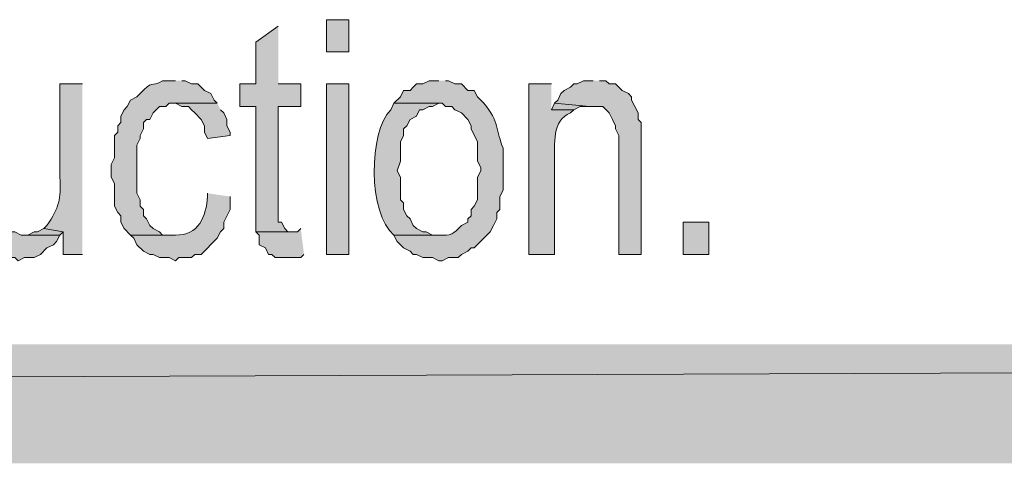
# Model space of a CAD drawing. Extents: x 17 to 595, y 17 to 775.
# Drawn here: x 436 to 455, y 17 to 25 of the extents above; entities that cross this region are included whole.
import ezdxf

# ---------------------------------------------------------------- set-up
doc = ezdxf.new("R2010")
doc.units = 0
doc.header["$MEASUREMENT"] = 0
doc.layers.add('Layer 1', color=7, linetype='Continuous', lineweight=0)

msp = doc.modelspace()

# ---------------------------------------------------------------- hatches: boundary and pattern name
at = {"layer": 'Layer 1', "true_color": 0x000000, "transparency": 33554687}
h = msp.add_hatch(color=18, dxfattribs=at)
h.dxf.hatch_style = 2
h.paths.add_polyline_path([(442.02, 24.6), (442.44, 24.6), (442.44, 25.2), (442.02, 25.2)])
for points in [[(441.12, 25.08), (440.7, 24.78), (440.7, 24), (440.4, 24), (440.4, 23.58), (440.7, 23.58), (440.7, 21.24), (441.36, 21.24), (441.3, 21.24), (441.24, 21.3), (441.18, 21.42), (441.12, 21.42), (441.12, 23.58), (441.54, 23.58), (441.54, 24), (441.12, 24)], [(447, 24.06), (446.82, 24.06), (446.7, 24), (446.64, 24), (446.58, 23.94), (446.46, 23.88), (446.4, 23.82), (446.34, 23.7), (446.28, 23.64), (446.94, 23.58), (447.18, 23.58), (447.3, 23.46), (447.36, 23.34), (447.42, 23.22), (447.42, 23.16), (447.48, 23.04), (447.48, 20.82), (447.9, 20.82), (447.9, 23.28), (447.84, 23.34), (447.84, 23.46), (447.72, 23.7), (447.72, 23.76), (447.66, 23.82), (447.54, 23.88), (447.42, 24), (447.3, 24), (447.24, 24.06), (447.12, 24.06)], [(439.98, 23.64), (439.2, 23.64), (439.32, 23.58), (439.44, 23.58), (439.5, 23.52), (439.56, 23.46), (439.68, 23.34), (439.74, 23.22), (439.74, 23.1), (439.8, 22.98), (440.22, 23.04), (440.22, 23.1), (440.16, 23.22), (440.16, 23.34), (440.1, 23.46), (440.04, 23.52)], [(446.28, 23.64), (446.22, 23.52), (446.64, 23.52), (446.76, 23.58), (446.94, 23.58)], [(436.74, 21.3), (436.62, 21.24), (436.56, 21.24), (436.44, 21.18), (436.38, 21.18), (437.04, 21.18), (437.1, 21.24)], [(441.54, 21.3), (441.48, 21.24), (440.7, 21.24), (440.76, 21.18), (440.76, 21), (440.88, 20.94), (440.94, 20.82), (441, 20.82), (441.06, 20.76), (441.54, 20.76), (441.6, 20.82)], [(595.02, 16.92), (592.8, 19.14), (16.86, 16.92)], [(592.8, 19.14), (16.86, 16.92), (19.08, 19.14)]]:
    msp.add_hatch(color=18, dxfattribs=at).paths.add_polyline_path(points)
h = msp.add_hatch(color=18, dxfattribs=at)
edge = h.paths.add_edge_path()
edge.add_spline(control_points=[(435.84, 24), (435.84, 24), (435.42, 24), (435.42, 24), (435.42, 24), (435.42, 21.84), (435.42, 21.84), (435.439, 21.441), (435.348, 21.524), (435.54, 21.18), (435.54, 21.18), (435.54, 21.12), (435.54, 21.12), (435.54, 21.12), (435.6, 21.06), (435.6, 21.06), (435.6, 21.06), (435.66, 20.94), (435.66, 20.94), (435.66, 20.94), (435.78, 20.88), (435.78, 20.88), (435.78, 20.88), (435.84, 20.82), (435.84, 20.82), (435.84, 20.82), (435.9, 20.82), (435.9, 20.82), (435.9, 20.82), (435.96, 20.76), (435.96, 20.76), (435.96, 20.76), (436.2, 20.76), (436.2, 20.76), (436.2, 20.76), (436.26, 20.7), (436.26, 20.7), (436.26, 20.7), (436.38, 20.76), (436.38, 20.76), (436.38, 20.76), (436.56, 20.76), (436.56, 20.76), (436.56, 20.76), (436.68, 20.82), (436.68, 20.82), (436.68, 20.82), (436.8, 20.94), (436.8, 20.94), (436.8, 20.94), (436.92, 21), (436.92, 21), (436.92, 21), (436.98, 21.06), (436.98, 21.06), (436.98, 21.06), (437.04, 21.18), (437.04, 21.18), (437.04, 21.18), (436.32, 21.18), (436.32, 21.18), (436.32, 21.18), (436.2, 21.24), (436.2, 21.24), (436.2, 21.24), (436.14, 21.24), (436.14, 21.24), (436.14, 21.24), (436.02, 21.3), (436.02, 21.3), (436.02, 21.3), (436.02, 21.36), (436.02, 21.36), (435.763, 21.656), (435.858, 21.734), (435.84, 22.08), (435.84, 22.08), (435.84, 22.2), (435.84, 22.2)], knot_values=[0, 0, 0, 0, 1, 1, 1, 2, 2, 2, 3, 3, 3, 4, 4, 4, 5, 5, 5, 6, 6, 6, 7, 7, 7, 8, 8, 8, 9, 9, 9, 10, 10, 10, 11, 11, 11, 12, 12, 12, 13, 13, 13, 14, 14, 14, 15, 15, 15, 16, 16, 16, 17, 17, 17, 18, 18, 18, 19, 19, 19, 20, 20, 20, 21, 21, 21, 22, 22, 22, 23, 23, 23, 24, 24, 24, 25, 25, 25, 26, 26, 26, 26], degree=3, periodic=0)
edge.add_line((435.84, 22.2), (435.84, 24))
h = msp.add_hatch(color=18, dxfattribs=at)
edge = h.paths.add_edge_path()
edge.add_spline(control_points=[(437.46, 24), (437.46, 24), (437.04, 24), (437.04, 24), (437.04, 24), (437.04, 22.26), (437.04, 22.26), (437.065, 21.837), (437.024, 21.702), (436.8, 21.36), (436.8, 21.36), (436.74, 21.3), (436.74, 21.3), (436.74, 21.3), (437.1, 21.24), (437.1, 21.24), (437.1, 21.24), (437.1, 20.82), (437.1, 20.82), (437.1, 20.82), (437.46, 20.82), (437.46, 20.82)], knot_values=[0, 0, 0, 0, 1, 1, 1, 2, 2, 2, 3, 3, 3, 4, 4, 4, 5, 5, 5, 6, 6, 6, 7, 7, 7, 7], degree=3, periodic=0)
edge.add_line((437.46, 20.82), (437.46, 24))
h = msp.add_hatch(color=18, dxfattribs=at)
edge = h.paths.add_edge_path()
edge.add_spline(control_points=[(439.2, 24.06), (439.2, 24.06), (438.96, 24.06), (438.96, 24.06), (438.744, 23.932), (438.766, 24.078), (438.54, 23.82), (438.54, 23.82), (438.48, 23.76), (438.48, 23.76), (438.48, 23.76), (438.36, 23.7), (438.36, 23.7), (438.36, 23.7), (438.3, 23.58), (438.3, 23.58), (438.3, 23.58), (438.24, 23.52), (438.24, 23.52), (438.24, 23.52), (438.18, 23.4), (438.18, 23.4), (438.18, 23.4), (438.18, 23.28), (438.18, 23.28), (438.18, 23.28), (438.12, 23.22), (438.12, 23.22), (438.12, 23.22), (438.12, 23.1), (438.12, 23.1), (438.12, 23.1), (438.06, 23.04), (438.06, 23.04), (438.06, 23.04), (438.06, 22.62), (438.06, 22.62), (438.06, 22.62), (438, 22.5), (438, 22.5), (438, 22.5), (438, 22.26), (438, 22.26), (438, 22.26), (438.06, 22.14), (438.06, 22.14), (438.06, 22.14), (438.06, 21.72), (438.06, 21.72), (438.06, 21.72), (438.12, 21.6), (438.12, 21.6), (438.12, 21.6), (438.18, 21.54), (438.18, 21.54), (438.18, 21.54), (438.18, 21.42), (438.18, 21.42), (438.18, 21.42), (438.24, 21.3), (438.24, 21.3), (438.24, 21.3), (438.36, 21.18), (438.36, 21.18), (438.36, 21.18), (439.2, 21.18), (439.2, 21.18), (439.2, 21.18), (438.96, 21.18), (438.96, 21.18), (438.96, 21.18), (438.9, 21.24), (438.9, 21.24), (438.9, 21.24), (438.78, 21.3), (438.78, 21.3), (438.78, 21.3), (438.72, 21.36), (438.72, 21.36), (438.72, 21.36), (438.66, 21.48), (438.66, 21.48), (438.66, 21.48), (438.6, 21.54), (438.6, 21.54), (438.6, 21.54), (438.6, 21.66), (438.6, 21.66), (438.6, 21.66), (438.54, 21.72), (438.54, 21.72), (438.54, 21.72), (438.54, 21.84), (438.54, 21.84), (438.54, 21.84), (438.48, 21.96), (438.48, 21.96), (438.48, 21.96), (438.48, 22.86), (438.48, 22.86), (438.48, 22.86), (438.54, 22.98), (438.54, 22.98), (438.54, 22.98), (438.54, 23.04), (438.54, 23.04), (438.54, 23.04), (438.6, 23.16), (438.6, 23.16), (438.6, 23.16), (438.6, 23.28), (438.6, 23.28), (438.6, 23.28), (438.66, 23.34), (438.66, 23.34), (438.66, 23.34), (438.72, 23.34), (438.72, 23.34), (438.72, 23.34), (438.78, 23.46), (438.78, 23.46), (438.78, 23.46), (438.9, 23.58), (438.9, 23.58), (438.9, 23.58), (439.02, 23.58), (439.02, 23.58), (439.02, 23.58), (439.08, 23.64), (439.08, 23.64), (439.08, 23.64), (439.98, 23.64), (439.98, 23.64), (439.98, 23.64), (439.92, 23.7), (439.92, 23.7), (439.92, 23.7), (439.86, 23.82), (439.86, 23.82), (439.86, 23.82), (439.74, 23.88), (439.74, 23.88), (439.74, 23.88), (439.62, 24), (439.62, 24), (439.62, 24), (439.5, 24), (439.5, 24), (439.5, 24), (439.38, 24.06), (439.38, 24.06), (439.38, 24.06), (439.32, 24.06), (439.32, 24.06)], knot_values=[0, 0, 0, 0, 1, 1, 1, 2, 2, 2, 3, 3, 3, 4, 4, 4, 5, 5, 5, 6, 6, 6, 7, 7, 7, 8, 8, 8, 9, 9, 9, 10, 10, 10, 11, 11, 11, 12, 12, 12, 13, 13, 13, 14, 14, 14, 15, 15, 15, 16, 16, 16, 17, 17, 17, 18, 18, 18, 19, 19, 19, 20, 20, 20, 21, 21, 21, 22, 22, 22, 23, 23, 23, 24, 24, 24, 25, 25, 25, 26, 26, 26, 27, 27, 27, 28, 28, 28, 29, 29, 29, 30, 30, 30, 31, 31, 31, 32, 32, 32, 33, 33, 33, 34, 34, 34, 35, 35, 35, 36, 36, 36, 37, 37, 37, 38, 38, 38, 39, 39, 39, 40, 40, 40, 41, 41, 41, 42, 42, 42, 43, 43, 43, 44, 44, 44, 45, 45, 45, 46, 46, 46, 47, 47, 47, 48, 48, 48, 49, 49, 49, 50, 50, 50, 51, 51, 51, 51], degree=3, periodic=0)
edge.add_line((439.32, 24.06), (439.2, 24.06))
h = msp.add_hatch(color=18, dxfattribs=at)
h.dxf.hatch_style = 2
h.paths.add_polyline_path([(442.02, 20.82), (442.44, 20.82), (442.44, 24), (442.02, 24)])
h = msp.add_hatch(color=18, dxfattribs=at)
edge = h.paths.add_edge_path()
edge.add_spline(control_points=[(444.12, 24.06), (444.12, 24.06), (443.94, 24.06), (443.94, 24.06), (443.94, 24.06), (443.82, 24), (443.82, 24), (443.82, 24), (443.7, 24), (443.7, 24), (443.7, 24), (443.64, 23.94), (443.64, 23.94), (443.64, 23.94), (443.58, 23.88), (443.58, 23.88), (443.58, 23.88), (443.46, 23.88), (443.46, 23.88), (443.46, 23.88), (443.4, 23.76), (443.4, 23.76), (443.4, 23.76), (443.28, 23.64), (443.28, 23.64), (443.28, 23.64), (444.18, 23.64), (444.18, 23.64), (444.18, 23.64), (444.24, 23.58), (444.24, 23.58), (444.24, 23.58), (444.36, 23.58), (444.36, 23.58), (444.36, 23.58), (444.42, 23.52), (444.42, 23.52), (444.42, 23.52), (444.54, 23.46), (444.54, 23.46), (444.54, 23.46), (444.66, 23.34), (444.66, 23.34), (444.66, 23.34), (444.72, 23.22), (444.72, 23.22), (444.72, 23.22), (444.72, 23.16), (444.72, 23.16), (444.72, 23.16), (444.84, 22.92), (444.84, 22.92), (444.84, 22.92), (444.84, 22.56), (444.84, 22.56), (444.84, 22.56), (444.9, 22.44), (444.9, 22.44), (444.9, 22.44), (444.9, 22.38), (444.9, 22.38), (444.9, 22.38), (444.84, 22.26), (444.84, 22.26), (444.84, 22.26), (444.84, 21.84), (444.84, 21.84), (444.84, 21.84), (444.78, 21.72), (444.78, 21.72), (444.78, 21.72), (444.72, 21.66), (444.72, 21.66), (444.72, 21.66), (444.72, 21.54), (444.72, 21.54), (444.72, 21.54), (444.66, 21.48), (444.66, 21.48), (444.66, 21.48), (444.66, 21.42), (444.66, 21.42), (444.66, 21.42), (444.54, 21.36), (444.54, 21.36), (444.392, 21.199), (444.343, 21.161), (444.12, 21.18), (444.12, 21.18), (443.28, 21.18), (443.28, 21.18), (443.28, 21.18), (443.34, 21.06), (443.34, 21.06), (443.34, 21.06), (443.4, 21), (443.4, 21), (443.4, 21), (443.46, 20.94), (443.46, 20.94), (443.46, 20.94), (443.58, 20.88), (443.58, 20.88), (443.58, 20.88), (443.64, 20.82), (443.64, 20.82), (443.64, 20.82), (443.7, 20.82), (443.7, 20.82), (443.7, 20.82), (443.82, 20.76), (443.82, 20.76), (443.82, 20.76), (444, 20.76), (444, 20.76), (444, 20.76), (444.12, 20.7), (444.12, 20.7), (444.12, 20.7), (444.18, 20.7), (444.18, 20.7), (444.18, 20.7), (444.3, 20.76), (444.3, 20.76), (444.3, 20.76), (444.48, 20.76), (444.48, 20.76), (444.48, 20.76), (444.54, 20.82), (444.54, 20.82), (444.54, 20.82), (444.66, 20.88), (444.66, 20.88), (444.66, 20.88), (444.72, 20.94), (444.72, 20.94), (444.72, 20.94), (444.78, 20.94), (444.78, 20.94), (444.78, 20.94), (445.08, 21.24), (445.08, 21.24), (445.08, 21.24), (445.14, 21.36), (445.14, 21.36), (445.14, 21.36), (445.2, 21.48), (445.2, 21.48), (445.2, 21.48), (445.2, 21.6), (445.2, 21.6), (445.2, 21.6), (445.26, 21.66), (445.26, 21.66), (445.26, 21.66), (445.26, 21.9), (445.26, 21.9), (445.26, 21.9), (445.32, 22.02), (445.32, 22.02), (445.32, 22.02), (445.32, 22.8), (445.32, 22.8), (445.188, 23.13), (445.245, 23.3), (444.96, 23.64), (444.96, 23.64), (444.84, 23.76), (444.84, 23.76), (444.84, 23.76), (444.78, 23.88), (444.78, 23.88), (444.78, 23.88), (444.66, 23.88), (444.66, 23.88), (444.66, 23.88), (444.54, 24), (444.54, 24), (444.54, 24), (444.42, 24), (444.42, 24), (444.42, 24), (444.3, 24.06), (444.3, 24.06), (444.3, 24.06), (444.24, 24.06), (444.24, 24.06)], knot_values=[0, 0, 0, 0, 1, 1, 1, 2, 2, 2, 3, 3, 3, 4, 4, 4, 5, 5, 5, 6, 6, 6, 7, 7, 7, 8, 8, 8, 9, 9, 9, 10, 10, 10, 11, 11, 11, 12, 12, 12, 13, 13, 13, 14, 14, 14, 15, 15, 15, 16, 16, 16, 17, 17, 17, 18, 18, 18, 19, 19, 19, 20, 20, 20, 21, 21, 21, 22, 22, 22, 23, 23, 23, 24, 24, 24, 25, 25, 25, 26, 26, 26, 27, 27, 27, 28, 28, 28, 29, 29, 29, 30, 30, 30, 31, 31, 31, 32, 32, 32, 33, 33, 33, 34, 34, 34, 35, 35, 35, 36, 36, 36, 37, 37, 37, 38, 38, 38, 39, 39, 39, 40, 40, 40, 41, 41, 41, 42, 42, 42, 43, 43, 43, 44, 44, 44, 45, 45, 45, 46, 46, 46, 47, 47, 47, 48, 48, 48, 49, 49, 49, 50, 50, 50, 51, 51, 51, 52, 52, 52, 53, 53, 53, 54, 54, 54, 55, 55, 55, 56, 56, 56, 57, 57, 57, 58, 58, 58, 59, 59, 59, 60, 60, 60, 61, 61, 61, 62, 62, 62, 62], degree=3, periodic=0)
edge.add_line((444.24, 24.06), (444.12, 24.06))
h = msp.add_hatch(color=18, dxfattribs=at)
edge = h.paths.add_edge_path()
edge.add_spline(control_points=[(446.22, 24), (446.22, 24), (445.8, 24), (445.8, 24), (445.8, 24), (445.8, 20.82), (445.8, 20.82), (445.8, 20.82), (446.28, 20.82), (446.28, 20.82), (446.28, 20.82), (446.28, 22.56), (446.28, 22.56), (446.283, 22.866), (446.226, 23.326), (446.58, 23.46), (446.58, 23.46), (446.64, 23.52), (446.64, 23.52), (446.64, 23.52), (446.22, 23.52), (446.22, 23.52)], knot_values=[0, 0, 0, 0, 1, 1, 1, 2, 2, 2, 3, 3, 3, 4, 4, 4, 5, 5, 5, 6, 6, 6, 7, 7, 7, 7], degree=3, periodic=0)
edge.add_line((446.22, 23.52), (446.22, 24))
h = msp.add_hatch(color=18, dxfattribs=at)
edge = h.paths.add_edge_path()
edge.add_spline(control_points=[(443.28, 23.64), (443.28, 23.64), (443.22, 23.52), (443.22, 23.52), (442.804, 23.122), (442.795, 21.565), (443.28, 21.18), (443.28, 21.18), (444.12, 21.18), (444.12, 21.18), (444.12, 21.18), (444, 21.18), (444, 21.18), (444, 21.18), (443.88, 21.24), (443.88, 21.24), (443.88, 21.24), (443.82, 21.24), (443.82, 21.24), (443.82, 21.24), (443.7, 21.3), (443.7, 21.3), (443.7, 21.3), (443.64, 21.36), (443.64, 21.36), (443.64, 21.36), (443.58, 21.48), (443.58, 21.48), (443.58, 21.48), (443.52, 21.54), (443.52, 21.54), (443.52, 21.54), (443.46, 21.66), (443.46, 21.66), (443.46, 21.66), (443.46, 21.78), (443.46, 21.78), (443.46, 21.78), (443.4, 21.84), (443.4, 21.84), (443.4, 21.84), (443.4, 22.26), (443.4, 22.26), (443.4, 22.26), (443.34, 22.38), (443.34, 22.38), (443.34, 22.38), (443.4, 22.56), (443.4, 22.56), (443.4, 22.56), (443.4, 22.92), (443.4, 22.92), (443.4, 22.92), (443.46, 23.04), (443.46, 23.04), (443.46, 23.04), (443.46, 23.16), (443.46, 23.16), (443.46, 23.16), (443.52, 23.22), (443.52, 23.22), (443.52, 23.22), (443.58, 23.34), (443.58, 23.34), (443.58, 23.34), (443.7, 23.4), (443.7, 23.4), (443.7, 23.4), (443.76, 23.52), (443.76, 23.52), (443.76, 23.52), (443.82, 23.52), (443.82, 23.52), (443.82, 23.52), (443.94, 23.58), (443.94, 23.58), (443.94, 23.58), (444, 23.58), (444, 23.58), (444, 23.58), (444.12, 23.64), (444.12, 23.64)], knot_values=[0, 0, 0, 0, 1, 1, 1, 2, 2, 2, 3, 3, 3, 4, 4, 4, 5, 5, 5, 6, 6, 6, 7, 7, 7, 8, 8, 8, 9, 9, 9, 10, 10, 10, 11, 11, 11, 12, 12, 12, 13, 13, 13, 14, 14, 14, 15, 15, 15, 16, 16, 16, 17, 17, 17, 18, 18, 18, 19, 19, 19, 20, 20, 20, 21, 21, 21, 22, 22, 22, 23, 23, 23, 24, 24, 24, 25, 25, 25, 26, 26, 26, 27, 27, 27, 27], degree=3, periodic=0)
edge.add_line((444.12, 23.64), (443.28, 23.64))
h = msp.add_hatch(color=18, dxfattribs=at)
edge = h.paths.add_edge_path()
edge.add_spline(control_points=[(439.8, 21.96), (439.8, 21.96), (439.8, 21.9), (439.8, 21.9), (439.779, 21.53), (439.625, 21.167), (439.2, 21.18), (439.2, 21.18), (438.36, 21.18), (438.36, 21.18), (438.36, 21.18), (438.42, 21.12), (438.42, 21.12), (438.42, 21.12), (438.48, 21), (438.48, 21), (438.48, 21), (438.6, 20.88), (438.6, 20.88), (438.6, 20.88), (438.72, 20.82), (438.72, 20.82), (438.72, 20.82), (438.78, 20.82), (438.78, 20.82), (438.78, 20.82), (438.9, 20.76), (438.9, 20.76), (438.9, 20.76), (439.08, 20.76), (439.08, 20.76), (439.08, 20.76), (439.2, 20.7), (439.2, 20.7), (439.2, 20.7), (439.26, 20.76), (439.26, 20.76), (439.26, 20.76), (439.5, 20.76), (439.5, 20.76), (439.5, 20.76), (439.56, 20.82), (439.56, 20.82), (439.56, 20.82), (439.68, 20.82), (439.68, 20.82), (439.68, 20.82), (439.98, 21.12), (439.98, 21.12), (439.98, 21.12), (440.04, 21.24), (440.04, 21.24), (440.04, 21.24), (440.1, 21.3), (440.1, 21.3), (440.1, 21.3), (440.1, 21.42), (440.1, 21.42), (440.1, 21.42), (440.22, 21.66), (440.22, 21.66), (440.22, 21.66), (440.22, 21.9), (440.22, 21.9)], knot_values=[0, 0, 0, 0, 1, 1, 1, 2, 2, 2, 3, 3, 3, 4, 4, 4, 5, 5, 5, 6, 6, 6, 7, 7, 7, 8, 8, 8, 9, 9, 9, 10, 10, 10, 11, 11, 11, 12, 12, 12, 13, 13, 13, 14, 14, 14, 15, 15, 15, 16, 16, 16, 17, 17, 17, 18, 18, 18, 19, 19, 19, 20, 20, 20, 21, 21, 21, 21], degree=3, periodic=0)
edge.add_line((440.22, 21.9), (439.8, 21.96))
h = msp.add_hatch(color=18, dxfattribs=at)
h.dxf.hatch_style = 2
h.paths.add_polyline_path([(448.68, 20.82), (449.16, 20.82), (449.16, 21.42), (448.68, 21.42)])

# ---------------------------------------------------------------- linework, layer by layer
at = {"layer": 'Layer 1'}
for points in [[(442.02, 24.6), (442.44, 24.6), (442.44, 25.2), (442.02, 25.2)], [(442.02, 20.82), (442.44, 20.82), (442.44, 24), (442.02, 24)], [(448.68, 20.82), (449.16, 20.82), (449.16, 21.42), (448.68, 21.42)]]:
    msp.add_lwpolyline(points, close=True, dxfattribs=at)
for points in [[(441.12, 25.08), (440.7, 24.78), (440.7, 24), (440.4, 24), (440.4, 23.58), (440.7, 23.58), (440.7, 21.24), (441.36, 21.24), (441.3, 21.24), (441.24, 21.3), (441.18, 21.42), (441.12, 21.42), (441.12, 23.58), (441.54, 23.58), (441.54, 24), (441.12, 24)], [(447, 24.06), (446.82, 24.06), (446.7, 24), (446.64, 24), (446.58, 23.94), (446.46, 23.88), (446.4, 23.82), (446.34, 23.7), (446.28, 23.64), (446.94, 23.58), (447.18, 23.58), (447.3, 23.46), (447.36, 23.34), (447.42, 23.22), (447.42, 23.16), (447.48, 23.04), (447.48, 20.82), (447.9, 20.82), (447.9, 23.28), (447.84, 23.34), (447.84, 23.46), (447.72, 23.7), (447.72, 23.76), (447.66, 23.82), (447.54, 23.88), (447.42, 24), (447.3, 24), (447.24, 24.06), (447.12, 24.06)], [(439.98, 23.64), (439.2, 23.64), (439.32, 23.58), (439.44, 23.58), (439.5, 23.52), (439.56, 23.46), (439.68, 23.34), (439.74, 23.22), (439.74, 23.1), (439.8, 22.98), (440.22, 23.04), (440.22, 23.1), (440.16, 23.22), (440.16, 23.34), (440.1, 23.46), (440.04, 23.52)], [(446.28, 23.64), (446.22, 23.52), (446.64, 23.52), (446.76, 23.58), (446.94, 23.58)], [(436.74, 21.3), (436.62, 21.24), (436.56, 21.24), (436.44, 21.18), (436.38, 21.18), (437.04, 21.18), (437.1, 21.24)], [(441.54, 21.3), (441.48, 21.24), (440.7, 21.24), (440.76, 21.18), (440.76, 21), (440.88, 20.94), (440.94, 20.82), (441, 20.82), (441.06, 20.76), (441.54, 20.76), (441.6, 20.82)], [(595.02, 16.92), (592.8, 19.14), (16.86, 16.92)], [(592.8, 19.14), (16.86, 16.92), (19.08, 19.14)]]:
    msp.add_lwpolyline(points, dxfattribs=at)
for points, knots in [([(435.84, 24), (435.84, 24), (435.42, 24), (435.42, 24), (435.42, 24), (435.42, 21.84), (435.42, 21.84), (435.439, 21.441), (435.348, 21.524), (435.54, 21.18), (435.54, 21.18), (435.54, 21.12), (435.54, 21.12), (435.54, 21.12), (435.6, 21.06), (435.6, 21.06), (435.6, 21.06), (435.66, 20.94), (435.66, 20.94), (435.66, 20.94), (435.78, 20.88), (435.78, 20.88), (435.78, 20.88), (435.84, 20.82), (435.84, 20.82), (435.84, 20.82), (435.9, 20.82), (435.9, 20.82), (435.9, 20.82), (435.96, 20.76), (435.96, 20.76), (435.96, 20.76), (436.2, 20.76), (436.2, 20.76), (436.2, 20.76), (436.26, 20.7), (436.26, 20.7), (436.26, 20.7), (436.38, 20.76), (436.38, 20.76), (436.38, 20.76), (436.56, 20.76), (436.56, 20.76), (436.56, 20.76), (436.68, 20.82), (436.68, 20.82), (436.68, 20.82), (436.8, 20.94), (436.8, 20.94), (436.8, 20.94), (436.92, 21), (436.92, 21), (436.92, 21), (436.98, 21.06), (436.98, 21.06), (436.98, 21.06), (437.04, 21.18), (437.04, 21.18), (437.04, 21.18), (436.32, 21.18), (436.32, 21.18), (436.32, 21.18), (436.2, 21.24), (436.2, 21.24), (436.2, 21.24), (436.14, 21.24), (436.14, 21.24), (436.14, 21.24), (436.02, 21.3), (436.02, 21.3), (436.02, 21.3), (436.02, 21.36), (436.02, 21.36), (435.763, 21.656), (435.858, 21.734), (435.84, 22.08), (435.84, 22.08), (435.84, 22.2), (435.84, 22.2)], [0, 0, 0, 0, 1, 1, 1, 2, 2, 2, 3, 3, 3, 4, 4, 4, 5, 5, 5, 6, 6, 6, 7, 7, 7, 8, 8, 8, 9, 9, 9, 10, 10, 10, 11, 11, 11, 12, 12, 12, 13, 13, 13, 14, 14, 14, 15, 15, 15, 16, 16, 16, 17, 17, 17, 18, 18, 18, 19, 19, 19, 20, 20, 20, 21, 21, 21, 22, 22, 22, 23, 23, 23, 24, 24, 24, 25, 25, 25, 26, 26, 26, 26]), ([(437.46, 24), (437.46, 24), (437.04, 24), (437.04, 24), (437.04, 24), (437.04, 22.26), (437.04, 22.26), (437.065, 21.837), (437.024, 21.702), (436.8, 21.36), (436.8, 21.36), (436.74, 21.3), (436.74, 21.3), (436.74, 21.3), (437.1, 21.24), (437.1, 21.24), (437.1, 21.24), (437.1, 20.82), (437.1, 20.82), (437.1, 20.82), (437.46, 20.82), (437.46, 20.82)], [0, 0, 0, 0, 1, 1, 1, 2, 2, 2, 3, 3, 3, 4, 4, 4, 5, 5, 5, 6, 6, 6, 7, 7, 7, 7]), ([(439.2, 24.06), (439.2, 24.06), (438.96, 24.06), (438.96, 24.06), (438.744, 23.932), (438.766, 24.078), (438.54, 23.82), (438.54, 23.82), (438.48, 23.76), (438.48, 23.76), (438.48, 23.76), (438.36, 23.7), (438.36, 23.7), (438.36, 23.7), (438.3, 23.58), (438.3, 23.58), (438.3, 23.58), (438.24, 23.52), (438.24, 23.52), (438.24, 23.52), (438.18, 23.4), (438.18, 23.4), (438.18, 23.4), (438.18, 23.28), (438.18, 23.28), (438.18, 23.28), (438.12, 23.22), (438.12, 23.22), (438.12, 23.22), (438.12, 23.1), (438.12, 23.1), (438.12, 23.1), (438.06, 23.04), (438.06, 23.04), (438.06, 23.04), (438.06, 22.62), (438.06, 22.62), (438.06, 22.62), (438, 22.5), (438, 22.5), (438, 22.5), (438, 22.26), (438, 22.26), (438, 22.26), (438.06, 22.14), (438.06, 22.14), (438.06, 22.14), (438.06, 21.72), (438.06, 21.72), (438.06, 21.72), (438.12, 21.6), (438.12, 21.6), (438.12, 21.6), (438.18, 21.54), (438.18, 21.54), (438.18, 21.54), (438.18, 21.42), (438.18, 21.42), (438.18, 21.42), (438.24, 21.3), (438.24, 21.3), (438.24, 21.3), (438.36, 21.18), (438.36, 21.18), (438.36, 21.18), (439.2, 21.18), (439.2, 21.18), (439.2, 21.18), (438.96, 21.18), (438.96, 21.18), (438.96, 21.18), (438.9, 21.24), (438.9, 21.24), (438.9, 21.24), (438.78, 21.3), (438.78, 21.3), (438.78, 21.3), (438.72, 21.36), (438.72, 21.36), (438.72, 21.36), (438.66, 21.48), (438.66, 21.48), (438.66, 21.48), (438.6, 21.54), (438.6, 21.54), (438.6, 21.54), (438.6, 21.66), (438.6, 21.66), (438.6, 21.66), (438.54, 21.72), (438.54, 21.72), (438.54, 21.72), (438.54, 21.84), (438.54, 21.84), (438.54, 21.84), (438.48, 21.96), (438.48, 21.96), (438.48, 21.96), (438.48, 22.86), (438.48, 22.86), (438.48, 22.86), (438.54, 22.98), (438.54, 22.98), (438.54, 22.98), (438.54, 23.04), (438.54, 23.04), (438.54, 23.04), (438.6, 23.16), (438.6, 23.16), (438.6, 23.16), (438.6, 23.28), (438.6, 23.28), (438.6, 23.28), (438.66, 23.34), (438.66, 23.34), (438.66, 23.34), (438.72, 23.34), (438.72, 23.34), (438.72, 23.34), (438.78, 23.46), (438.78, 23.46), (438.78, 23.46), (438.9, 23.58), (438.9, 23.58), (438.9, 23.58), (439.02, 23.58), (439.02, 23.58), (439.02, 23.58), (439.08, 23.64), (439.08, 23.64), (439.08, 23.64), (439.98, 23.64), (439.98, 23.64), (439.98, 23.64), (439.92, 23.7), (439.92, 23.7), (439.92, 23.7), (439.86, 23.82), (439.86, 23.82), (439.86, 23.82), (439.74, 23.88), (439.74, 23.88), (439.74, 23.88), (439.62, 24), (439.62, 24), (439.62, 24), (439.5, 24), (439.5, 24), (439.5, 24), (439.38, 24.06), (439.38, 24.06), (439.38, 24.06), (439.32, 24.06), (439.32, 24.06)], [0, 0, 0, 0, 1, 1, 1, 2, 2, 2, 3, 3, 3, 4, 4, 4, 5, 5, 5, 6, 6, 6, 7, 7, 7, 8, 8, 8, 9, 9, 9, 10, 10, 10, 11, 11, 11, 12, 12, 12, 13, 13, 13, 14, 14, 14, 15, 15, 15, 16, 16, 16, 17, 17, 17, 18, 18, 18, 19, 19, 19, 20, 20, 20, 21, 21, 21, 22, 22, 22, 23, 23, 23, 24, 24, 24, 25, 25, 25, 26, 26, 26, 27, 27, 27, 28, 28, 28, 29, 29, 29, 30, 30, 30, 31, 31, 31, 32, 32, 32, 33, 33, 33, 34, 34, 34, 35, 35, 35, 36, 36, 36, 37, 37, 37, 38, 38, 38, 39, 39, 39, 40, 40, 40, 41, 41, 41, 42, 42, 42, 43, 43, 43, 44, 44, 44, 45, 45, 45, 46, 46, 46, 47, 47, 47, 48, 48, 48, 49, 49, 49, 50, 50, 50, 51, 51, 51, 51]), ([(444.12, 24.06), (444.12, 24.06), (443.94, 24.06), (443.94, 24.06), (443.94, 24.06), (443.82, 24), (443.82, 24), (443.82, 24), (443.7, 24), (443.7, 24), (443.7, 24), (443.64, 23.94), (443.64, 23.94), (443.64, 23.94), (443.58, 23.88), (443.58, 23.88), (443.58, 23.88), (443.46, 23.88), (443.46, 23.88), (443.46, 23.88), (443.4, 23.76), (443.4, 23.76), (443.4, 23.76), (443.28, 23.64), (443.28, 23.64), (443.28, 23.64), (444.18, 23.64), (444.18, 23.64), (444.18, 23.64), (444.24, 23.58), (444.24, 23.58), (444.24, 23.58), (444.36, 23.58), (444.36, 23.58), (444.36, 23.58), (444.42, 23.52), (444.42, 23.52), (444.42, 23.52), (444.54, 23.46), (444.54, 23.46), (444.54, 23.46), (444.66, 23.34), (444.66, 23.34), (444.66, 23.34), (444.72, 23.22), (444.72, 23.22), (444.72, 23.22), (444.72, 23.16), (444.72, 23.16), (444.72, 23.16), (444.84, 22.92), (444.84, 22.92), (444.84, 22.92), (444.84, 22.56), (444.84, 22.56), (444.84, 22.56), (444.9, 22.44), (444.9, 22.44), (444.9, 22.44), (444.9, 22.38), (444.9, 22.38), (444.9, 22.38), (444.84, 22.26), (444.84, 22.26), (444.84, 22.26), (444.84, 21.84), (444.84, 21.84), (444.84, 21.84), (444.78, 21.72), (444.78, 21.72), (444.78, 21.72), (444.72, 21.66), (444.72, 21.66), (444.72, 21.66), (444.72, 21.54), (444.72, 21.54), (444.72, 21.54), (444.66, 21.48), (444.66, 21.48), (444.66, 21.48), (444.66, 21.42), (444.66, 21.42), (444.66, 21.42), (444.54, 21.36), (444.54, 21.36), (444.392, 21.199), (444.343, 21.161), (444.12, 21.18), (444.12, 21.18), (443.28, 21.18), (443.28, 21.18), (443.28, 21.18), (443.34, 21.06), (443.34, 21.06), (443.34, 21.06), (443.4, 21), (443.4, 21), (443.4, 21), (443.46, 20.94), (443.46, 20.94), (443.46, 20.94), (443.58, 20.88), (443.58, 20.88), (443.58, 20.88), (443.64, 20.82), (443.64, 20.82), (443.64, 20.82), (443.7, 20.82), (443.7, 20.82), (443.7, 20.82), (443.82, 20.76), (443.82, 20.76), (443.82, 20.76), (444, 20.76), (444, 20.76), (444, 20.76), (444.12, 20.7), (444.12, 20.7), (444.12, 20.7), (444.18, 20.7), (444.18, 20.7), (444.18, 20.7), (444.3, 20.76), (444.3, 20.76), (444.3, 20.76), (444.48, 20.76), (444.48, 20.76), (444.48, 20.76), (444.54, 20.82), (444.54, 20.82), (444.54, 20.82), (444.66, 20.88), (444.66, 20.88), (444.66, 20.88), (444.72, 20.94), (444.72, 20.94), (444.72, 20.94), (444.78, 20.94), (444.78, 20.94), (444.78, 20.94), (445.08, 21.24), (445.08, 21.24), (445.08, 21.24), (445.14, 21.36), (445.14, 21.36), (445.14, 21.36), (445.2, 21.48), (445.2, 21.48), (445.2, 21.48), (445.2, 21.6), (445.2, 21.6), (445.2, 21.6), (445.26, 21.66), (445.26, 21.66), (445.26, 21.66), (445.26, 21.9), (445.26, 21.9), (445.26, 21.9), (445.32, 22.02), (445.32, 22.02), (445.32, 22.02), (445.32, 22.8), (445.32, 22.8), (445.188, 23.13), (445.245, 23.3), (444.96, 23.64), (444.96, 23.64), (444.84, 23.76), (444.84, 23.76), (444.84, 23.76), (444.78, 23.88), (444.78, 23.88), (444.78, 23.88), (444.66, 23.88), (444.66, 23.88), (444.66, 23.88), (444.54, 24), (444.54, 24), (444.54, 24), (444.42, 24), (444.42, 24), (444.42, 24), (444.3, 24.06), (444.3, 24.06), (444.3, 24.06), (444.24, 24.06), (444.24, 24.06)], [0, 0, 0, 0, 1, 1, 1, 2, 2, 2, 3, 3, 3, 4, 4, 4, 5, 5, 5, 6, 6, 6, 7, 7, 7, 8, 8, 8, 9, 9, 9, 10, 10, 10, 11, 11, 11, 12, 12, 12, 13, 13, 13, 14, 14, 14, 15, 15, 15, 16, 16, 16, 17, 17, 17, 18, 18, 18, 19, 19, 19, 20, 20, 20, 21, 21, 21, 22, 22, 22, 23, 23, 23, 24, 24, 24, 25, 25, 25, 26, 26, 26, 27, 27, 27, 28, 28, 28, 29, 29, 29, 30, 30, 30, 31, 31, 31, 32, 32, 32, 33, 33, 33, 34, 34, 34, 35, 35, 35, 36, 36, 36, 37, 37, 37, 38, 38, 38, 39, 39, 39, 40, 40, 40, 41, 41, 41, 42, 42, 42, 43, 43, 43, 44, 44, 44, 45, 45, 45, 46, 46, 46, 47, 47, 47, 48, 48, 48, 49, 49, 49, 50, 50, 50, 51, 51, 51, 52, 52, 52, 53, 53, 53, 54, 54, 54, 55, 55, 55, 56, 56, 56, 57, 57, 57, 58, 58, 58, 59, 59, 59, 60, 60, 60, 61, 61, 61, 62, 62, 62, 62]), ([(446.22, 24), (446.22, 24), (445.8, 24), (445.8, 24), (445.8, 24), (445.8, 20.82), (445.8, 20.82), (445.8, 20.82), (446.28, 20.82), (446.28, 20.82), (446.28, 20.82), (446.28, 22.56), (446.28, 22.56), (446.283, 22.866), (446.226, 23.326), (446.58, 23.46), (446.58, 23.46), (446.64, 23.52), (446.64, 23.52), (446.64, 23.52), (446.22, 23.52), (446.22, 23.52)], [0, 0, 0, 0, 1, 1, 1, 2, 2, 2, 3, 3, 3, 4, 4, 4, 5, 5, 5, 6, 6, 6, 7, 7, 7, 7]), ([(443.28, 23.64), (443.28, 23.64), (443.22, 23.52), (443.22, 23.52), (442.804, 23.122), (442.795, 21.565), (443.28, 21.18), (443.28, 21.18), (444.12, 21.18), (444.12, 21.18), (444.12, 21.18), (444, 21.18), (444, 21.18), (444, 21.18), (443.88, 21.24), (443.88, 21.24), (443.88, 21.24), (443.82, 21.24), (443.82, 21.24), (443.82, 21.24), (443.7, 21.3), (443.7, 21.3), (443.7, 21.3), (443.64, 21.36), (443.64, 21.36), (443.64, 21.36), (443.58, 21.48), (443.58, 21.48), (443.58, 21.48), (443.52, 21.54), (443.52, 21.54), (443.52, 21.54), (443.46, 21.66), (443.46, 21.66), (443.46, 21.66), (443.46, 21.78), (443.46, 21.78), (443.46, 21.78), (443.4, 21.84), (443.4, 21.84), (443.4, 21.84), (443.4, 22.26), (443.4, 22.26), (443.4, 22.26), (443.34, 22.38), (443.34, 22.38), (443.34, 22.38), (443.4, 22.56), (443.4, 22.56), (443.4, 22.56), (443.4, 22.92), (443.4, 22.92), (443.4, 22.92), (443.46, 23.04), (443.46, 23.04), (443.46, 23.04), (443.46, 23.16), (443.46, 23.16), (443.46, 23.16), (443.52, 23.22), (443.52, 23.22), (443.52, 23.22), (443.58, 23.34), (443.58, 23.34), (443.58, 23.34), (443.7, 23.4), (443.7, 23.4), (443.7, 23.4), (443.76, 23.52), (443.76, 23.52), (443.76, 23.52), (443.82, 23.52), (443.82, 23.52), (443.82, 23.52), (443.94, 23.58), (443.94, 23.58), (443.94, 23.58), (444, 23.58), (444, 23.58), (444, 23.58), (444.12, 23.64), (444.12, 23.64)], [0, 0, 0, 0, 1, 1, 1, 2, 2, 2, 3, 3, 3, 4, 4, 4, 5, 5, 5, 6, 6, 6, 7, 7, 7, 8, 8, 8, 9, 9, 9, 10, 10, 10, 11, 11, 11, 12, 12, 12, 13, 13, 13, 14, 14, 14, 15, 15, 15, 16, 16, 16, 17, 17, 17, 18, 18, 18, 19, 19, 19, 20, 20, 20, 21, 21, 21, 22, 22, 22, 23, 23, 23, 24, 24, 24, 25, 25, 25, 26, 26, 26, 27, 27, 27, 27]), ([(439.8, 21.96), (439.8, 21.96), (439.8, 21.9), (439.8, 21.9), (439.779, 21.53), (439.625, 21.167), (439.2, 21.18), (439.2, 21.18), (438.36, 21.18), (438.36, 21.18), (438.36, 21.18), (438.42, 21.12), (438.42, 21.12), (438.42, 21.12), (438.48, 21), (438.48, 21), (438.48, 21), (438.6, 20.88), (438.6, 20.88), (438.6, 20.88), (438.72, 20.82), (438.72, 20.82), (438.72, 20.82), (438.78, 20.82), (438.78, 20.82), (438.78, 20.82), (438.9, 20.76), (438.9, 20.76), (438.9, 20.76), (439.08, 20.76), (439.08, 20.76), (439.08, 20.76), (439.2, 20.7), (439.2, 20.7), (439.2, 20.7), (439.26, 20.76), (439.26, 20.76), (439.26, 20.76), (439.5, 20.76), (439.5, 20.76), (439.5, 20.76), (439.56, 20.82), (439.56, 20.82), (439.56, 20.82), (439.68, 20.82), (439.68, 20.82), (439.68, 20.82), (439.98, 21.12), (439.98, 21.12), (439.98, 21.12), (440.04, 21.24), (440.04, 21.24), (440.04, 21.24), (440.1, 21.3), (440.1, 21.3), (440.1, 21.3), (440.1, 21.42), (440.1, 21.42), (440.1, 21.42), (440.22, 21.66), (440.22, 21.66), (440.22, 21.66), (440.22, 21.9), (440.22, 21.9)], [0, 0, 0, 0, 1, 1, 1, 2, 2, 2, 3, 3, 3, 4, 4, 4, 5, 5, 5, 6, 6, 6, 7, 7, 7, 8, 8, 8, 9, 9, 9, 10, 10, 10, 11, 11, 11, 12, 12, 12, 13, 13, 13, 14, 14, 14, 15, 15, 15, 16, 16, 16, 17, 17, 17, 18, 18, 18, 19, 19, 19, 20, 20, 20, 21, 21, 21, 21])]:
    msp.add_open_spline(points, degree=3, knots=knots, dxfattribs=at)

doc.saveas('drawing.dxf')
